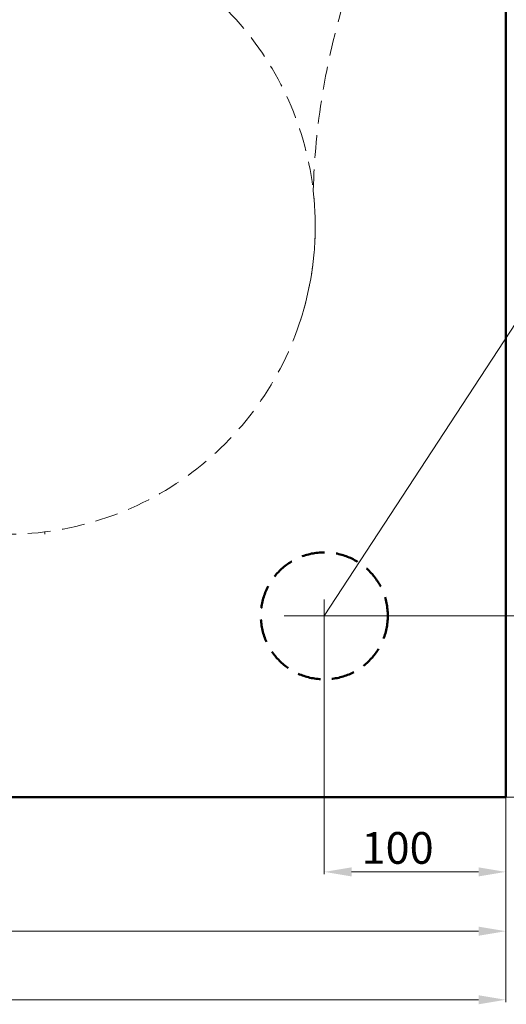
# Model space of a CAD drawing. Extents: x 142 to 5494, y -5014 to 1841.
# Drawn here: x 1038 to 1306, y -4425 to -3882 of the extents above; entities that cross this region are included whole.
import ezdxf

# ---------------------------------------------------------------- set-up
doc = ezdxf.new("R2010")
doc.units = 0
doc.header["$MEASUREMENT"] = 0
doc.linetypes.add('CENTER', pattern=[50.8, 31.75, -6.35, 6.35, -6.35])
doc.linetypes.add('DASHED', pattern=[19.05, 12.7, -6.35])
doc.layers.add('OSIE', color=1, linetype='CENTER', lineweight=20)
doc.layers.add('WYMIAROWA', color=1, linetype='CONTINUOUS', lineweight=20)
doc.styles.get("Standard").update_dxf_attribs({"font": 'romans.shx'})

msp = doc.modelspace()

# ---------------------------------------------------------------- linework, layer by layer
at = {"layer": 'OSIE', "linetype": 'DASHED'}
msp.add_line((1051.79, -4165.4), (1051.79, -4164.09), dxfattribs=at)
for centre, radius, start, end in [((1030.79, -3995.4), 170, 342.0117, 127.4396), ((1602.34, -3987.69), 402.84, 163.119, 178.3302), ((1030.79, -3995.4), 170, 216.099, 6.5671)]:
    msp.add_arc(centre, radius, start, end, dxfattribs=at)
at = {"layer": 'WYMIAROWA', "color": 6, "lineweight": 50}
for p, q in [((1305.79, -4310.4), (1305.79, -3660.4)), ((355.79, -4310.4), (1305.79, -4310.4))]:
    msp.add_line(p, q, dxfattribs=at)
at = {"layer": 'WYMIAROWA'}
for p, q in [((1370.7, -3957.85), (1205.79, -4210.4)), ((1205.79, -4201.36), (1205.79, -4352.84)), ((1183.71, -4210.4), (1366.43, -4210.4)), ((1305.79, -4310.4), (1305.79, -4354.33)), ((1305.79, -4310.4), (1366.43, -4310.4)), ((1305.79, -4339.77), (1305.79, -4423.35)), ((1290.79, -4351.59), (1220.79, -4351.59)), ((620.79, -4384.28), (1290.79, -4384.28)), ((370.79, -4422.1), (1290.79, -4422.1))]:
    msp.add_line(p, q, dxfattribs=at)
at = {"layer": 'WYMIAROWA', "color": 2, "linetype": 'DASHED', "lineweight": 50}
msp.add_circle((1205.79, -4210.4), 35, dxfattribs=at)
at = {"layer": 'WYMIAROWA'}
for points in [[(1220.79, -4349.09), (1220.79, -4354.09), (1205.79, -4351.59)], [(1290.79, -4349.09), (1290.79, -4354.09), (1305.79, -4351.59)], [(1290.79, -4381.78), (1290.79, -4386.78), (1305.79, -4384.28)], [(1290.79, -4419.6), (1290.79, -4424.6), (1305.79, -4422.1)]]:
    msp.add_solid(points, dxfattribs=at)

# ---------------------------------------------------------------- texts
at = {"layer": 'WYMIAROWA', "color": 2}
msp.add_text('100', height=17.5, dxfattribs=at).set_placement((1226.31, -4347.12))

doc.saveas('drawing.dxf')
